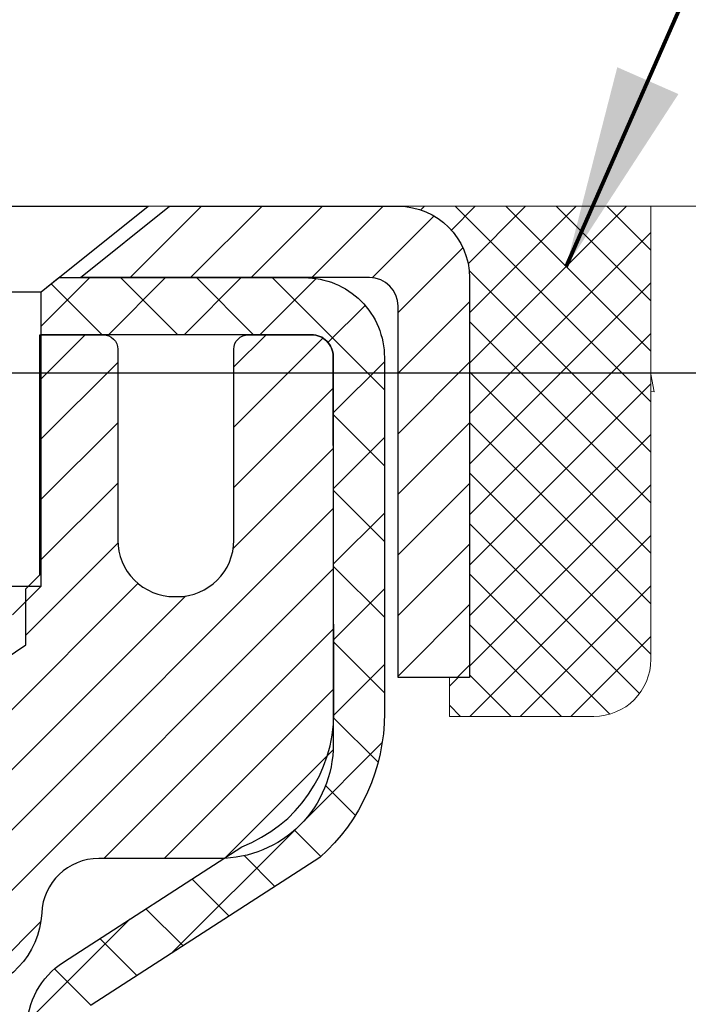
# Model space of a CAD drawing. Units: inches. Extents: x 3 to 52.3, y 1.7 to 41.7.
# Drawn here: x 26.7 to 27.6, y 28.8 to 30.1 of the extents above; entities that cross this region are included whole.
import ezdxf

# ---------------------------------------------------------------- set-up
doc = ezdxf.new("R2010")
doc.units = ezdxf.units.IN
doc.header["$MEASUREMENT"] = 0
for name, color, linetype, lineweight in [('CAPPING STRIP - H', 251, 'Continuous', 15), ('CAPPING STRIP - L', 7, 'Continuous', 25), ('CONCRETE - H', 130, 'Continuous', 9), ('CONCRETE - L', 132, 'Continuous', 13), ('DIMS', 50, 'Continuous', 25), ('MIG RETAINER - H', 251, 'Continuous', 20), ('MIG RETAINER - L', 7, 'Continuous', 30), ('PVC SIDESHEET - H', 170, 'Continuous', 20), ('PVC SIDESHEET - L', 150, 'Continuous', 25), ('SCREW - L', 1, 'Continuous', 25), ('SEALANT - H', 50, 'Continuous', 15), ('SEALANT - L', 52, 'Continuous', 20), ('TEXT - 4', 241, 'Continuous', 25)]:
    doc.layers.add(name, color=color, linetype=linetype, lineweight=lineweight)
doc.styles.add('ROMANS', font='romans', dxfattribs={"width": 0.9})
doc.styles.get("Standard").update_dxf_attribs({"font": 'arial.ttf'})
doc.dimstyles.get("Standard").update_dxf_attribs({"dimtxt": 0.18, "dimasz": 0.18, "dimexe": 0.18, "dimexo": 0.0625, "dimgap": 0.09, "dimtad": 0, "dimtih": 1, "dimtoh": 1, "dimdec": 4, "dimzin": 0, "dimdsep": 46, "dimtxsty": 'Standard', "dimcen": 0.09, "dimadec": 0, "dimazin": 0, "dimtfac": 1, "dimtdec": 4, "dimtofl": 0, "dimtmove": 0, "dimatfit": 3, "dimfxl": 1, "dimtolj": 1, "dimtzin": 0, "dimarcsym": 0})

# ---------------------------------------------------------------- blocks, each defined once
blk = doc.blocks.new('*D8')
at = {"layer": 'DEFPOINTS', "color": 0, "transparency": 16777216}
for p in [(24.86472660469146, 29.62183963396517), (26.35287223727059, 26.87165442678813), (32.11380137497454, 26.87165442678813)]:
    blk.add_point(p, dxfattribs=at)
at = {"layer": 'DIMS', "color": 0, "lineweight": -2, "transparency": 16777216}
for p, q in [((25.06472660469145, 29.62183963396517), (32.31380137497454, 29.62183963396517)), ((32.11380137497454, 29.42183963396517), (32.11380137497454, 28.87115364418962)), ((32.11380137497454, 27.07165442678813), (32.11380137497454, 27.52448697752295)), ((26.55287223727059, 26.87165442678813), (32.31380137497454, 26.87165442678813))]:
    blk.add_line(p, q, dxfattribs=at)
at = {"layer": 'DIMS', "color": 0, "transparency": 16777216}
for points in [[(32.0804680416412, 29.42183963396517), (32.14713470830787, 29.42183963396517), (32.11380137497454, 29.62183963396517)], [(32.0804680416412, 27.07165442678813), (32.14713470830787, 27.07165442678813), (32.11380137497454, 26.87165442678813)]]:
    blk.add_solid(points, dxfattribs=at)
at = {"layer": 'DIMS', "color": 0, "transparency": 16777216, "insert": (32.11380137497453, 28.19782031085629), "char_height": 0.28, "attachment_point": 5, "style": 'ROMANS'}
blk.add_mtext('\\A1; 2 3/4 IN\\P [69.9mm]', dxfattribs=at)
blk = doc.blocks.new('*X6')
at = {"color": 0}
for p, q in [((1237.986130794628, 929.2961535421395), (1237.97385116075, 929.3084331760182)), ((1238.536813030436, 929.1775962613214), (1238.667649945133, 929.3084331760183)), ((1239.602059879881, 928.4750761578006), (1240.435416898099, 929.3084331760183)), ((1246.588648714498, 922.4614025752369), (1239.741618113716, 929.3084331760182)), ((1240.190661302946, 927.2959106278986), (1242.203183851066, 929.3084331760184)), ((1240.238648714498, 923.8083641335176), (1245.738717756998, 929.3084331760184)), ((1240.238648714498, 925.5761310864839), (1243.970950804032, 929.3084331760184)), ((1246.588648714498, 924.2291695282032), (1241.509385066682, 929.3084331760182)), ((1246.588648714498, 925.9969364811695), (1243.277152019649, 929.3084331760182)), ((1246.588648714498, 927.7647034341359), (1245.044918972615, 929.3084331760182)), ((1240.238648714498, 922.0405971805513), (1246.588648714498, 928.3905971805514)), ((1246.588648714498, 920.6936356222706), (1240.226369080619, 927.0559152561492)), ((1240.238648714498, 920.2728302275848), (1246.588648714498, 926.622830227585)), ((1246.588648714497, 918.9258686693039), (1240.238648714498, 925.2758686693037)), ((1240.238648714498, 918.5050632746186), (1246.588648714498, 924.8550632746186)), ((1246.588648714497, 917.1581017163379), (1240.238648714498, 923.5081017163377)), ((1240.238648714498, 916.7372963216523), (1246.588648714498, 923.0872963216523)), ((1246.588648714497, 915.3903347633716), (1240.238648714498, 921.7403347633713)), ((1240.238648714498, 914.9695293686858), (1246.588648714498, 921.3195293686858)), ((1246.588648714497, 913.6225678104047), (1240.238648714498, 919.9725678104049)), ((1240.238648714498, 913.2017624157195), (1246.588648714498, 919.5517624157194)), ((1246.193007264837, 912.2504423070994), (1240.238648714498, 918.2048008574385)), ((1240.249262063965, 911.4446088122202), (1246.588648714498, 917.783995462753)), ((1245.15052543455, 911.5251571844204), (1240.238648714498, 916.4370339044722)), ((1242.017029016931, 911.4446088122202), (1246.588648714498, 916.0162285097866)), ((1243.463306853783, 911.4446088122203), (1240.238648714498, 914.6692669515057)), ((1243.784795969898, 911.4446088122203), (1246.588648714498, 914.2484615568203)), ((1241.695539900817, 911.4446088122203), (1240.238648714498, 912.9014999985397)), ((1239.538648714498, 912.5017624157197), (1239.845319474796, 912.8084331760185)), ((1239.92777294785, 911.4446088122202), (1239.538648714498, 911.833733045573))]:
    blk.add_line(p, q, dxfattribs=at)

msp = doc.modelspace()

# ---------------------------------------------------------------- hatches: boundary and pattern name
at = {"layer": 'CAPPING STRIP - H'}
h = msp.add_hatch(dxfattribs=at)
h.set_pattern_fill('ANSI31', color=256, scale=0.47244, angle=90, style=0)
h.set_pattern_definition([(45.00000000000001, (-970.1354802372645, 446.8871515502435), (0.04175819096297156, -0.04175819096297156), [])])
edge = h.paths.add_edge_path()
edge.add_line((25.92635920620327, 29.715298016463), (25.90875244216235, 29.81213521868874))
edge.add_line((25.90875244216235, 29.81213521868874), (26.11306248198329, 29.84928249865691))
edge.add_arc((26.13771195164358, 29.71371041554556), 0.1377947244043846, 90.00000000099271, 100.30484647022479, ccw=False)
edge.add_line((26.13771195164131, 29.85150513994989), (26.37255929255284, 29.85150513994989))
edge.add_line((26.37255929255284, 29.85150513994989), (26.49559029649058, 29.75308033679965))
edge.add_line((26.49559029649058, 29.75308033679965), (26.13771195164131, 29.75308033679965))
edge.add_arc((26.13771195164404, 29.71371041553237), 0.03936992126728001, 90.00000000430171, 100.3048464714298)
edge.add_line((26.13066924602467, 29.75244529643003), (25.92635920620327, 29.715298016463))
edge = h.paths.add_edge_path()
edge.add_arc((27.15995771775246, 29.71371041553964), 0.03936992126011774, 359.9999999998346, 449.9999999998345)
edge.add_line((27.15995771775292, 29.75308033679965), (26.76133726499515, 29.75308033679965))
edge.add_line((26.76133726499515, 29.75308033679965), (26.88436826893289, 29.85150513994989))
edge.add_line((26.88436826893289, 29.85150513994989), (27.19932763901247, 29.85150513994989))
edge.add_arc((27.19932763901201, 29.75308033679965), 0.09842480315012381, -6.622258297284134e-11, 89.99999999993378, ccw=False)
edge.add_line((27.29775244216248, 29.75308033679965), (27.29775244216248, 29.20190143915914))
edge.add_line((27.29775244216248, 29.20190143915914), (27.19932763901247, 29.20190143915914))
edge.add_line((27.19932763901247, 29.20190143915914), (27.19932763901292, 29.71371041553942))
at = {"layer": 'CONCRETE - H'}
h = msp.add_hatch(dxfattribs=at)
h.set_pattern_fill('AR-CONC', color=256, scale=0.19)
h.set_pattern_definition([(49.99999999999999, (287.885372765709, 674.7161690714628), (1.362794346941432, -0.1192290564669307), [0.1425, -1.5675]), (355, (287.885372765709, 674.7161690714628), (-0.2636275338647, 1.429165054030022), [0.114, -1.254]), (100.45144446, (287.9989389596091, 674.7062333178627), (1.099166808781513, 1.309935982840396), [0.1211063647999999, -1.332170012799998]), (46.18420000000002, (287.885372765709, 675.0961690714627), (2.027758528275987, -0.3144866335068454), [0.2137499999999998, -2.351249999999997]), (96.63563549, (288.0543525812091, 675.0699617881627), (1.775857696781034, 1.850825341471646), [0.1816596498, -1.998256144]), (351.1841639899999, (287.885372765709, 675.0961690714627), (1.775857695604069, 1.850825340512981), [0.171, -1.8810000019]), (21, (288.0753727657091, 675.0011690714626), (1.134123399025077, -0.7649758922641438), [0.1425, -1.5675]), (326.0000000000001, (288.0753727657091, 675.0011690714626), (0.4622991306510053, 1.377785085589021), [0.114, -1.254]), (71.45144474, (288.1698830483091, 674.9374210808627), (1.596422515786945, 0.6128091903320723), [0.121106361, -1.3321700128]), (37.50000000000001, (287.885372765709, 674.7161690714628), (0.02310372510285227, 0.6324983222794919), [0, -1.2388, 0, -1.273, 0, -1.25875]), (7.499999999999999, (287.885372765709, 674.7161690714628), (0.4998321211400824, 0.7493822525764845), [0, -0.7258, 0, -1.2103, 0, -0.47975]), (327.5, (287.4616727657091, 674.7161690714628), (1.014262628727577, -0.04285425629532154), [0, -0.475, 0, -1.482, 0, -1.9665]), (317.5, (287.271672765709, 674.7161690714628), (1.108053721750534, 0.1901994664314037), [0, -0.6175, 0, -0.9842, 0, -1.3965])])
edge = h.paths.add_edge_path()
edge.add_spline(control_points=[(32.65580366848215, 29.85157243158545), (33.51009633840332, 28.8626322946402), (29.6896367441514, 29.58058405448752), (28.71927545425501, 25.94202274791643), (26.69305851654797, 21.63979257339951), (34.48807341337107, 19.92529236089643), (33.22608633288357, 19.74710083670657)], knot_values=[0, 0, 0, 0, 3.03336676636011, 4.242972266418357, 10.99755057097256, 13.95591257776635, 13.95591257776635, 13.95591257776635, 13.95591257776635], degree=3, periodic=0)
edge.add_line((33.22608633288459, 19.74710083670441), (32.73308698945388, 19.74710083670487))
edge.add_line((32.73308698945388, 19.74710083670487), (32.73308698944433, 19.87308484521775))
edge.add_line((32.73308698944433, 19.87308484521775), (32.73308698944433, 19.94395084521778))
edge.add_line((32.73308698944433, 19.94395084521778), (32.06340328944455, 19.94395084521766))
edge.add_arc((32.06340328944495, 19.98332084521819), 0.03937000000053104, 239.99999999991098, 269.9999999994261, ccw=False)
edge.add_line((32.04371828944463, 19.94922542507077), (31.90795738182686, 20.0276070216293))
edge.add_arc((31.85283938182708, 19.93213984521827), 0.1102359999994163, 59.99999999995691, 90.00000000015513)
edge.add_line((31.85283938182678, 20.04237584521768), (30.94488144079824, 20.0423758452178))
edge.add_arc((30.9448814407979, 20.08174584521833), 0.03937000000053104, 240.0000000005735, 270.00000000049636, ccw=False)
edge.add_line((30.92519644079798, 20.04765042507068), (30.24510925463929, 20.4402984278883))
edge.add_arc((30.18510931391188, 20.3363753452134), 0.1199999999997761, 60.00003267862343, 90.00000000017472)
edge.add_line((30.18510931391151, 20.45637534521318), (29.97366793135191, 20.45637534521341))
edge.add_arc((29.97366793135158, 20.49574534521314), 0.03936999999973523, 225.0000000001645, 270.00000000048084, ccw=False)
edge.add_line((29.94582913737653, 20.46790655123794), (29.82936261324423, 20.58437307537059))
edge.add_arc((29.57966063893732, 20.33467110106385), 0.353131918616043, 44.99999999997962, 76.0979991089491)
edge.add_arc((29.29037604585386, 19.1659013276232), 1.557170273114758, 76.09799910893531, 103.9020008910647)
edge.add_arc((29.00109145277028, 20.33467110106329), 0.3531319186165578, 103.9020008910092, 134.9999999999735)
edge.add_line((28.75138947846321, 20.58437307537059), (28.63492295433085, 20.46790655123817))
edge.add_arc((28.60708416035553, 20.49574534521326), 0.03936999999984242, 269.9999999997415, 315.0000000002267, ccw=False)
edge.add_line((28.60708416035536, 20.45637534521341), (26.89617905787136, 20.45637534521341))
edge.add_arc((26.89617905787134, 20.49574534521343), 0.03937000000001944, 180.0000000000827, 270.0000000000414, ccw=False)
edge.add_line((26.85680905787135, 20.49574534521337), (26.85680905787112, 27.20521907742084))
edge.add_arc((26.89617905787145, 27.20521907742067), 0.03937000000033208, 107.30237723691579, 179.9999999997518, ccw=False)
edge.add_line((26.88446984950119, 27.24280752430757), (26.90174279059451, 27.24933352110263))
edge.add_line((26.90174279059451, 27.24933352110263), (26.91891938676858, 27.25604790117102))
edge.add_line((26.91891938676858, 27.25604790117102), (26.9359032931055, 27.26313904778629))
edge.add_line((26.9359032931055, 27.26313904778629), (26.95259816468464, 27.27079534422244))
edge.add_line((26.95259816468464, 27.27079534422244), (26.96890765658858, 27.27920517375258))
edge.add_line((26.96890765658858, 27.27920517375258), (26.98474657091342, 27.28852074547347))
edge.add_line((26.98474657091342, 27.28852074547347), (27.00008710022334, 27.29870802555313))
edge.add_line((27.00008710022334, 27.29870802555313), (27.01491985438938, 27.30967321251335))
edge.add_line((27.01491985438938, 27.30967321251335), (27.02923545181042, 27.32132247719863))
edge.add_line((27.02923545181042, 27.32132247719863), (27.04302450740519, 27.33356204167938))
edge.add_line((27.04302450740519, 27.33356204167938), (27.056275786589, 27.34632534327664))
edge.add_line((27.056275786589, 27.34632534327664), (27.0689731681417, 27.3596177261624))
edge.add_line((27.0689731681417, 27.3596177261624), (27.08110329573523, 27.37344580224651))
edge.add_line((27.08110329573523, 27.37344580224651), (27.09266608632501, 27.38777717143142))
edge.add_line((27.09266608632501, 27.38777717143142), (27.10366454740628, 27.4025703500967))
edge.add_line((27.10366454740628, 27.4025703500967), (27.11410168647566, 27.41778385462151))
edge.add_line((27.11410168647566, 27.41778385462151), (27.12398051102886, 27.43337620138498))
edge.add_line((27.12398051102886, 27.43337620138498), (27.13330402856158, 27.44930590676625))
edge.add_line((27.13330402856158, 27.44930590676625), (27.14207531020278, 27.46553152902032))
edge.add_line((27.14207531020278, 27.46553152902032), (27.15030255475844, 27.48201500077965))
edge.add_line((27.15030255475844, 27.48201500077965), (27.15800277046705, 27.49872405191734))
edge.add_line((27.15800277046705, 27.49872405191734), (27.16519383385125, 27.5156269836986))
edge.add_line((27.16519383385125, 27.5156269836986), (27.17189409807256, 27.53269358289111))
edge.add_line((27.17189409807256, 27.53269358289111), (27.1781264738332, 27.54990784042837))
edge.add_line((27.1781264738332, 27.54990784042837), (27.18391640393915, 27.5672616388644))
edge.add_line((27.18391640393915, 27.5672616388644), (27.18928935833932, 27.58474694534942))
edge.add_line((27.18928935833932, 27.58474694534942), (27.19427080698173, 27.60235572703294))
edge.add_line((27.19427080698173, 27.60235572703294), (27.19888621981576, 27.6200799510654))
edge.add_line((27.19888621981576, 27.6200799510654), (27.20316106678942, 27.63791158459679))
edge.add_line((27.20316106678942, 27.63791158459679), (27.20712081785254, 27.6558425947773))
edge.add_line((27.20712081785254, 27.6558425947773), (27.21079094295268, 27.67386494875694))
edge.add_line((27.21079094295268, 27.67386494875694), (27.21419691203968, 27.69197061368589))
edge.add_line((27.21419691203968, 27.69197061368589), (27.217364195062, 27.71015155671437))
edge.add_line((27.217364195062, 27.71015155671437), (27.22031826196766, 27.72839974499191))
edge.add_line((27.22031826196766, 27.72839974499191), (27.22308458270649, 27.7467071456694))
edge.add_line((27.22308458270649, 27.7467071456694), (27.2256886272265, 27.76506572589636))
edge.add_line((27.2256886272265, 27.76506572589636), (27.22777292452778, 27.78061131407201))
edge.add_line((27.22777292452778, 27.78061131407201), (27.22779066459665, 27.78060946014119))
edge.add_line((27.22779066459665, 27.78060946014119), (27.23051176740577, 27.80190429359953))
edge.add_line((27.23051176740577, 27.80190429359953), (27.23278180296288, 27.82036821537593))
edge.add_line((27.23278180296288, 27.82036821537593), (27.23499144209595, 27.83885118530286))
edge.add_line((27.23499144209595, 27.83885118530286), (27.23715930925508, 27.85728695567928))
edge.add_arc((27.17851184386174, 27.86421283669272), 0.05905499999894019, 353.2649378251144, 366.6781923675456)
edge.add_line((27.23716615475436, 27.87108050286013), (27.23499144209595, 27.88957448808622))
edge.add_line((27.23499144209595, 27.88957448808622), (27.23278180296288, 27.9080574580127))
edge.add_line((27.23278180296288, 27.9080574580127), (27.23051176740577, 27.9265213797891))
edge.add_line((27.23051176740577, 27.9265213797891), (27.22815586547662, 27.94495822056586))
edge.add_line((27.22815586547662, 27.94495822056586), (27.2256886272265, 27.9633599474925))
edge.add_line((27.2256886272265, 27.9633599474925), (27.22308458270649, 27.98171852771946))
edge.add_line((27.22308458270649, 27.98171852771946), (27.22031826196766, 28.00002592839672))
edge.add_line((27.22031826196766, 28.00002592839672), (27.217364195062, 28.01827411667448))
edge.add_line((27.217364195062, 28.01827411667448), (27.21419691203968, 28.03645505970297))
edge.add_line((27.21419691203968, 28.03645505970297), (27.21079094295268, 28.05456072463169))
edge.add_line((27.21079094295268, 28.05456072463169), (27.20712081785254, 28.07258307861155))
edge.add_line((27.20712081785254, 28.07258307861155), (27.20316106678942, 28.09051408879184))
edge.add_line((27.20316106678942, 28.09051408879184), (27.19888621981576, 28.10834572232346))
edge.add_line((27.19888621981576, 28.10834572232346), (27.19427080698173, 28.12606994635592))
edge.add_line((27.19427080698173, 28.12606994635592), (27.18928935833932, 28.14367872803944))
edge.add_line((27.18928935833932, 28.14367872803944), (27.18391640393915, 28.16116403452423))
edge.add_line((27.18391640393915, 28.16116403452423), (27.1781264738332, 28.17851783296026))
edge.add_line((27.1781264738332, 28.17851783296026), (27.17189409807256, 28.19573209049775))
edge.add_line((27.17189409807256, 28.19573209049775), (27.16519383385125, 28.21279868969003))
edge.add_line((27.16519383385125, 28.21279868969003), (27.15800277046705, 28.22970162147151))
edge.add_line((27.15800277046705, 28.22970162147151), (27.15030255475844, 28.24641067260898))
edge.add_line((27.15030255475844, 28.24641067260898), (27.14207531020278, 28.26289414436854))
edge.add_line((27.14207531020278, 28.26289414436854), (27.13330402856158, 28.27911976662261))
edge.add_line((27.13330402856158, 28.27911976662261), (27.12398051102886, 28.29504947200387))
edge.add_line((27.12398051102886, 28.29504947200387), (27.11410168647566, 28.31064181876734))
edge.add_line((27.11410168647566, 28.31064181876734), (27.10366454740628, 28.32585532329193))
edge.add_line((27.10366454740628, 28.32585532329193), (27.09266608632456, 28.34064850195744))
edge.add_line((27.09266608632456, 28.34064850195744), (27.08110329573523, 28.35497987114234))
edge.add_line((27.08110329573523, 28.35497987114234), (27.0689731681417, 28.36880794722645))
edge.add_line((27.0689731681417, 28.36880794722645), (27.05627578658854, 28.38210033011199))
edge.add_line((27.05627578658854, 28.38210033011199), (27.04302450740519, 28.39486363170925))
edge.add_line((27.04302450740519, 28.39486363170925), (27.02923545181042, 28.40710319619023))
edge.add_line((27.02923545181042, 28.40710319619023), (27.01491985438938, 28.41875246087528))
edge.add_line((27.01491985438938, 28.41875246087528), (27.00008710022334, 28.4297176478355))
edge.add_line((27.00008710022334, 28.4297176478355), (26.98474657091342, 28.43990492791516))
edge.add_line((26.98474657091342, 28.43990492791516), (26.96909442234832, 28.44911065436548))
edge.add_line((26.96909442234832, 28.44911065436548), (26.96910063512254, 28.44912099214792))
edge.add_line((26.96910063512254, 28.44912099214792), (26.96890765658858, 28.44922049963605))
edge.add_line((26.96890765658858, 28.44922049963605), (26.96909442234832, 28.44911065436548))
edge.add_line((26.96909442234832, 28.44911065436548), (26.95259816468464, 28.45763032916596))
edge.add_line((26.95259816468464, 28.45763032916596), (26.93590329310504, 28.46528662560211))
edge.add_line((26.93590329310504, 28.46528662560211), (26.91891938676858, 28.47237777221761))
edge.add_line((26.91891938676858, 28.47237777221761), (26.90174279059451, 28.47909215228599))
edge.add_line((26.90174279059451, 28.47909215228599), (26.88446984950102, 28.48561814908071))
edge.add_arc((26.89617905787156, 28.52320659596784), 0.03937000000065063, 180.0000000007445, 252.69762276279272, ccw=False)
edge.add_line((26.85680905787089, 28.52320659596733), (26.85680905787135, 28.63709603370778))
edge.add_line((26.85680905787135, 28.63709603370778), (26.85680905787135, 28.71244164482635))
edge.add_line((26.85680905787135, 28.71244164482635), (26.78594305787132, 28.71244164482635))
edge.add_line((26.78594305787132, 28.71244164482635), (26.75864816147757, 28.71244164482635))
edge.add_arc((26.79775405787066, 28.71699420094711), 0.03936999999924046, 122.90315213889971, 186.6402612619909, ccw=False)
edge.add_line((26.77636746123548, 28.75004885847527), (27.09158540169139, 28.95399708994835))
edge.add_arc((26.91389555787013, 29.15268944337611), 0.2665564328765793, 311.806149406493, 360.0000000001467)
edge.add_line((27.18045199074672, 29.15268944337679), (27.18045199074672, 29.20190304572628))
edge.add_line((27.18045199074672, 29.20190304572628), (27.1993299476238, 29.20190304572628))
edge.add_line((27.1993299476238, 29.20190304572628), (27.27019569565559, 29.20190304572628))
edge.add_line((27.27019569565559, 29.20190304572628), (27.27019569565559, 29.14820917313585))
edge.add_line((27.27019569565559, 29.14820917313585), (27.46901459329351, 29.14820917313585))
edge.add_arc((27.46901459329351, 29.22694933061614), 0.07874015748029706, 270, 360)
edge.add_line((27.54775475077381, 29.22694933061614), (27.54775475077381, 29.85150674651702))
edge.add_line((27.54775475077381, 29.85150674651702), (28.61487339156187, 29.85150674651702))
edge.add_line((28.61487339156187, 29.85150674651702), (32.65580366848215, 29.85157243158567))
at = {"layer": 'MIG RETAINER - H'}
h = msp.add_hatch(dxfattribs=at)
h.set_pattern_fill('ANSI31', color=256, scale=0.47, style=0)
h.set_pattern_definition([(45, (-922.7879133050316, -408.4100178919846), (-0.04154252339470966, 0.04154252339470967), [])])
h.paths.add_polyline_path([(26.11487223727212, 26.94234033669562), (26.11487223727076, 27.6386072438301), (26.18916857155259, 27.70319206189031), (26.35287223727059, 27.70319206189031), (26.35287223727104, 26.94234033669584)])
edge = h.paths.add_edge_path()
edge.add_arc((26.89487223726869, 29.39134033669796), 0.07800000000003138, 270.000000000501, 360.0000000000418)
edge.add_line((26.97287223726912, 29.39134033669796), (26.97287223726866, 29.65434033669515))
edge.add_arc((26.99287223726864, 29.65434033669538), 0.02000000000020918, 90.00000000195422, 180.0000000006514, ccw=False)
edge.add_line((26.99287223726819, 29.67434033669559), (27.07987223726818, 29.67434033669741))
edge.add_arc((27.07987223726863, 29.64434033669743), 0.03000000000002956, 2.1719870346714742e-10, 90.0000000013028, ccw=False)
edge.add_line((27.10987223726883, 29.64434033669743), (27.10987223726974, 29.1093403366903))
edge.add_arc((26.95287223726959, 29.1093403366903), 0.1569999999999254, -90.00000000033191, 6.230038707144558e-11, ccw=False)
edge.add_line((26.95287223726868, 28.95234033669038), (26.78661192231161, 28.95234033669129))
edge.add_arc((26.78661192232207, 28.87360065165961), 0.07873968503150763, 90.00000000777618, 177.4144840053407)
edge.add_arc((26.59306946325555, 28.88234033669521), 0.1149999999996634, 275.2124696742857, 357.41448399777784, ccw=False)
edge.add_arc((26.60170014858099, 28.78773319494183), 0.02000000000000517, 160.3257550186187, 275.2124696744299, ccw=False)
edge.add_arc((26.47165318214942, 28.83423080913001), 0.1181095275611714, 340.3257550185371, 642.6342225154141)
edge.add_arc((26.50186134231021, 28.69946542535916), 0.02000000000015042, -10.621520468789072, 102.63422251443592, ccw=False)
edge.add_arc((26.44387223727003, 28.71034033669678), 0.07899999999997757, 270.0000000008245, 349.3784795304081, ccw=False)
edge.add_line((26.44387223727094, 28.63134033669683), (26.36987223726996, 28.63134033669569))
edge.add_arc((26.36987223726996, 28.61434033669564), 0.01699999999999591, 90.00000000076633, 180)
edge.add_line((26.35287223727013, 28.61434033669564), (26.35287223727059, 28.01578861150113))
edge.add_line((26.35287223727059, 28.01578861150113), (26.18916857155259, 28.01578861150113))
edge.add_line((26.18916857155259, 28.01578861150113), (26.11487223727076, 28.08037342956134))
edge.add_line((26.11487223727076, 28.08037342956134), (26.11487223726894, 29.6443403366947))
edge.add_arc((26.14487223726869, 29.64434033669493), 0.02999999999985903, 90.00000000043423, 180.0000000002171, ccw=False)
edge.add_line((26.14487223726823, 29.67434033669468), (26.20987223726829, 29.67434033669536))
edge.add_arc((26.20987223726874, 29.65434033669538), 0.01999999999998181, 0, 90.00000000065143, ccw=False)
edge.add_line((26.22987223726872, 29.65434033669538), (26.22987223726918, 29.39134033669387))
edge.add_arc((26.30787223726915, 29.39134033669409), 0.07799999999997453, 180.0000000000835, 270.0000000004176)
edge.add_line((26.30787223726961, 29.31334033669412), (26.31187223726951, 29.31334033669412))
edge.add_arc((26.31187223726906, 29.39134033669387), 0.07799999999986085, 270.000000000334, 360.0000000001671)
edge.add_line((26.38987223726903, 29.39134033669409), (26.38987223726858, 29.65434033669469))
edge.add_arc((26.40987223726856, 29.65434033669469), 0.01999999999998181, 90.00000000032571, 180, ccw=False)
edge.add_line((26.40987223726856, 29.67434033669468), (26.551318885325, 29.67434033669559))
edge.add_line((26.551318885325, 29.67434033669581), (26.551318885325, 29.34344513047852))
edge.add_line((26.551318885325, 29.34344513047852), (26.57060444772273, 29.32411452357672))
edge.add_line((26.57060444772273, 29.32411452357672), (26.57060444772273, 29.2469722739915))
edge.add_line((26.57060444772273, 29.24697227399127), (26.62846113491136, 29.20840114919832))
edge.add_line((26.62846113491136, 29.20840114919854), (26.68631782209999, 29.2469722739915))
edge.add_line((26.68631782209999, 29.24697227399127), (26.68631782209999, 29.32411452357649))
edge.add_line((26.68631782209999, 29.32411452357672), (26.70560338449681, 29.34340008597263))
edge.add_line((26.70560338449681, 29.34340008597263), (26.70560338449681, 29.67434033669559))
edge.add_line((26.70560338449681, 29.67434033669581), (26.79287223726882, 29.67434033669604))
edge.add_arc((26.79287223726882, 29.65434033669606), 0.01999999999998181, 0, 90, ccw=False)
edge.add_line((26.81287223726881, 29.65434033669606), (26.81287223726926, 29.39134033669796))
edge.add_arc((26.89087223726924, 29.39134033669796), 0.07800000000008822, 180.000000000167, 270.000000000334)
edge.add_line((26.89087223726969, 29.31334033669798), (26.8948722372696, 29.31334033669798))
at = {"layer": 'PVC SIDESHEET - H'}
h = msp.add_hatch(dxfattribs=at)
h.set_pattern_fill('ANSI37', color=256, scale=0.59055, style=0)
h.set_pattern_definition([(45, (-157.6713066977133, 62.76323969835374), (-0.05219773870371446, 0.05219773870371446), []), (135, (-157.6713066977133, 62.76323969835374), (-0.05219773870371446, -0.05219773870371446), [])])
edge = h.paths.add_edge_path()
edge.add_line((26.68751574926031, 28.64312079806216), (26.68751574926031, 28.7169925943794))
edge.add_arc((26.79775174925985, 28.71699259437963), 0.1102359999999294, 122.9031521393429, 180.0000000001773, ccw=False)
edge.add_line((26.73786927867954, 28.80954563545986), (26.95873914093531, 28.95244999467121))
edge.add_arc((26.95287223724958, 29.10934033676102), 0.1569999999999538, 272.1415739096572, 360.000000000083)
edge.add_line((27.10987223724973, 29.10934033676147), (27.10987223724973, 29.13419030275661))
edge.add_arc((26.91389324925908, 29.15268783680897), 0.1968499999996571, 354.6080946592465, 360.000000000182)
edge.add_line((27.11074324925889, 29.15268783680965), (27.10987223726883, 29.6443403366972))
edge.add_arc((27.07987223726863, 29.6443403366972), 0.03000000000023562, 3.256887993793062e-10, 90.00000000082778)
edge.add_line((27.07987223726818, 29.67434033669741), (26.70720074949381, 29.67434033680836))
edge.add_line((26.70720074949335, 29.67434033680836), (26.70720074949335, 29.73339545235461))
edge.add_line((26.70720074949335, 29.73339545235438), (26.73180685505108, 29.75308033680056))
edge.add_line((26.73180685505108, 29.75308033680056), (27.07021368213358, 29.75308033680147))
edge.add_arc((27.07021368213404, 29.64284433680148), 0.1102359999999862, 1.7718093658913858e-10, 90.00000000016621, ccw=False)
edge.add_line((27.18044968213403, 29.64284433680194), (27.18044968213539, 29.15268783680988))
edge.add_arc((26.91389324925862, 29.15268783680897), 0.2665564328766408, -48.19385059349452, 1.588773557159584e-10, ccw=False)
edge.add_line((27.09158309307972, 28.95399548338121), (26.77636515262415, 28.75004725190814))
edge.add_arc((26.79775174925985, 28.71699259437963), 0.03936999999998115, 122.903152139339, 180.0000000001654)
edge.add_line((26.75838174925988, 28.7169925943794), (26.75838174925988, 28.64312079806216))
edge.add_line((26.75838174926034, 28.64312079806216), (26.75838174926034, 28.46066269710371))
edge.add_arc((26.81743674926096, 28.46066269710371), 0.05905500000078945, 179.9999999999449, 253.1842656924045)
edge.add_line((26.8003524518866, 28.40413288365715), (26.82411272378508, 28.39706127201605))
edge.add_line((26.82411272378508, 28.39706127201605), (26.84717032375679, 28.38980110766845))
edge.add_line((26.84717032375679, 28.38980110766845), (26.86984610394606, 28.38198129791038))
edge.add_line((26.86984610394606, 28.38198129791038), (26.89198377161151, 28.37337275949601))
edge.add_line((26.89198377161151, 28.37337275949601), (26.91342703401219, 28.36374640917909))
edge.add_line((26.91342703401219, 28.36374640917909), (26.93401959840716, 28.35287316371357))
edge.add_line((26.93401959840671, 28.3528731637138), (26.95360517205458, 28.34052393985387))
edge.add_line((26.95360517205503, 28.34052393985387), (26.9720274936129, 28.32646974231164))
edge.add_line((26.9720274936129, 28.32646974231164), (26.98917257541311, 28.3106000021259))
edge.add_line((26.98917257541265, 28.3106000021259), (27.00505223482546, 28.29315658310559))
edge.add_line((27.00505223482546, 28.29315658310559), (27.01970158620028, 28.27444661368275))
edge.add_line((27.01970158620074, 28.27444661368275), (27.03315574388611, 28.25477722228941))
edge.add_line((27.03315574388611, 28.25477722228941), (27.04545014144773, 28.23445346210536))
edge.add_line((27.04545014144773, 28.23445346210536), (27.05663582188831, 28.2136789081457))
edge.add_line((27.05663582188785, 28.2136789081457), (27.06678617936663, 28.19251182882243))
edge.add_line((27.06678617936663, 28.19251182882265), (27.07597563822023, 28.17099729700129))
edge.add_line((27.07597563822068, 28.17099729700129), (27.08427354594309, 28.14916572261102))
edge.add_line((27.08427354594264, 28.14916572261125), (27.09174698942647, 28.12704098651414))
edge.add_line((27.09174698942647, 28.12704098651414), (27.09846304521565, 28.10464693968304))
edge.add_line((27.09846304521611, 28.10464693968304), (27.10448878985503, 28.0820074330906))
edge.add_line((27.10448878985457, 28.0820074330906), (27.10989129988715, 28.05914631770968))
edge.add_line((27.10989129988715, 28.05914631770968), (27.11473765185733, 28.03608744451315))
edge.add_line((27.11473765185733, 28.03608744451315), (27.11909492230902, 28.01285466447387))
edge.add_line((27.11909492230856, 28.01285466447387), (27.1230301877857, 27.98947182856471))
edge.add_line((27.12303018778616, 27.98947182856471), (27.12661052483313, 27.96596278775831))
edge.add_line((27.12661052483313, 27.96596278775808), (27.12990300999385, 27.9423513930273))
edge.add_line((27.1299030099934, 27.9423513930273), (27.13297471981181, 27.91866149534479))
edge.add_line((27.13297471981227, 27.91866149534479), (27.13589273083275, 27.89491694568363))
edge.add_line((27.1358927308323, 27.89491694568385), (27.13872411959832, 27.87114159501692))
edge.add_arc((27.08007718389203, 27.8642112301274), 0.0590550000023266, -6.843210700925283, 6.739442727568417, ccw=False)
edge.add_line((27.13871147188897, 27.85717466161912), (27.13589273083275, 27.8335055145705))
edge.add_line((27.1358927308323, 27.83350551457072), (27.13297471981227, 27.80976096490956))
edge.add_line((27.13297471981227, 27.80976096490956), (27.12990300999385, 27.78607106722728))
edge.add_line((27.1299030099934, 27.78607106722728), (27.12661052483267, 27.7624596724965))
edge.add_line((27.12661052483313, 27.7624596724965), (27.12303018778616, 27.73895063169009))
edge.add_line((27.12303018778616, 27.73895063168987), (27.11909492230902, 27.71556779578048))
edge.add_line((27.11909492230856, 27.71556779578048), (27.11473765185687, 27.6923350157412))
edge.add_line((27.11473765185733, 27.69233501574143), (27.10989129988761, 27.66927614254489))
edge.add_line((27.10989129988715, 27.66927614254489), (27.10448878985457, 27.64641502716398))
edge.add_line((27.10448878985457, 27.64641502716398), (27.09846304521565, 27.62377552057153))
edge.add_line((27.09846304521611, 27.62377552057153), (27.09174698942692, 27.60138147374044))
edge.add_line((27.09174698942647, 27.60138147374044), (27.08427354594264, 27.57925673764333))
edge.add_line((27.08427354594264, 27.57925673764333), (27.07597563822023, 27.55742516325306))
edge.add_line((27.07597563822068, 27.55742516325306), (27.06678617936709, 27.5359106314317))
edge.add_line((27.06678617936663, 27.53591063143192), (27.05663582188785, 27.51474355210865))
edge.add_line((27.05663582188785, 27.51474355210865), (27.04545014144728, 27.49396899814922))
edge.add_line((27.04545014144773, 27.49396899814922), (27.03315574388611, 27.47364523796517))
edge.add_line((27.03315574388611, 27.47364523796517), (27.01970158620074, 27.45397584657183))
edge.add_line((27.01970158620074, 27.45397584657183), (27.00505223482591, 27.43526587714899))
edge.add_line((27.00505223482546, 27.43526587714876), (26.98917257541265, 27.41782245812845))
edge.add_line((26.98917257541265, 27.41782245812845), (26.97202749361244, 27.40195271794271))
edge.add_line((26.97202749361244, 27.40195271794294), (26.95360517205458, 27.3878985204007))
edge.add_line((26.95360517205503, 27.3878985204007), (26.93401959840716, 27.37554929654078))
edge.add_line((26.93401959840671, 27.37554929654078), (26.91342703401173, 27.36467605107548))
edge.add_line((26.91342703401173, 27.36467605107526), (26.89198377161105, 27.35504970075834))
edge.add_line((26.89198377161151, 27.35504970075834), (26.86984610394606, 27.34644116234397))
edge.add_line((26.86984610394606, 27.3464411623442), (26.84717032375724, 27.33862135258612))
edge.add_line((26.84717032375679, 27.33862135258612), (26.82411272378508, 27.33136118823852))
edge.add_line((26.82411272378508, 27.33136118823852), (26.80082959677188, 27.32443158605513))
edge.add_arc((26.8174367492596, 27.2677597631511), 0.05905500000011056, 106.3327337577538, 179.9999999998346)
edge.add_line((26.75838174925988, 27.26775976315133), (26.68751574926986, 27.26775976315133))
edge.add_line((26.68751574926986, 27.26775976315133), (26.68751574925986, 27.28271463899039))
edge.add_arc((26.79775174925985, 27.28271463899039), 0.110236000000107, 100.63983282170648, 179.9999999999705, ccw=False)
edge.add_line((26.77739836327586, 27.39105537636549), (26.79771617995706, 27.39540136942758))
edge.add_line((26.79771617995752, 27.39540136942758), (26.81785956255166, 27.40016383224923))
edge.add_line((26.81785956255166, 27.40016383224945), (26.83765407697169, 27.40575923459021))
edge.add_line((26.83765407697169, 27.40575923458999), (26.85692528913009, 27.41260404620942))
edge.add_line((26.85692528913009, 27.41260404620964), (26.87550026121957, 27.42110697296078))
edge.add_line((26.87550026121957, 27.42110697296078), (26.89325655946763, 27.43141466502237))
edge.add_line((26.89325655946763, 27.43141466502237), (26.91013323825186, 27.44335472244045))
edge.add_line((26.91013323825186, 27.44335472244045), (26.92607307175771, 27.456735443902))
edge.add_line((26.92607307175771, 27.456735443902), (26.94101883417019, 27.47136512809441))
edge.add_line((26.94101883417065, 27.47136512809418), (26.95491329967521, 27.48705207370443))
edge.add_line((26.95491329967476, 27.48705207370443), (26.96769924245595, 27.50360457941968))
edge.add_line((26.96769924245595, 27.50360457941968), (26.97933057345003, 27.52084141517951))
edge.add_line((26.97933057345003, 27.52084141517951), (26.98984651505256, 27.53866156442989))
edge.add_line((26.98984651505256, 27.53866156442989), (26.99932573441842, 27.55700109827688))
edge.add_line((26.99932573441797, 27.55700109827711), (27.0078471121636, 27.57579628853335))
edge.add_line((27.00784711216406, 27.57579628853335), (27.0154895289073, 27.59498340701128))
edge.add_line((27.0154895289073, 27.59498340701128), (27.02233186526504, 27.61449872552378))
edge.add_line((27.02233186526459, 27.61449872552355), (27.02845300185376, 27.63427851588329))
edge.add_line((27.02845300185376, 27.63427851588329), (27.03393181929172, 27.65425904990268))
edge.add_line((27.03393181929172, 27.65425904990268), (27.03884719819538, 27.6743765993944))
edge.add_line((27.03884719819538, 27.6743765993944), (27.04327742336895, 27.69456866750914))
edge.add_line((27.04327742336895, 27.69456866750891), (27.04728708662455, 27.71480105603512))
edge.add_line((27.04728708662455, 27.71480105603512), (27.05092709272989, 27.73506785310808))
edge.add_line((27.05092709272944, 27.73506785310808), (27.05424775182868, 27.75536437574254))
edge.add_line((27.05424775182914, 27.75536437574277), (27.0572993740669, 27.7756859409539))
edge.add_line((27.0572993740669, 27.7756859409539), (27.06013226958734, 27.79602786575622))
edge.add_line((27.06013226958689, 27.79602786575622), (27.06279674853417, 27.8163854671647))
edge.add_line((27.06279674853417, 27.8163854671647), (27.06534312105245, 27.83675406219407))
edge.add_line((27.06534312105245, 27.83675406219407), (27.0678097481285, 27.85703074091742))
edge.add_arc((27.00919291096065, 27.8642112301274), 0.05905499999845466, 353.0161331702317, 366.8878634530469)
edge.add_line((27.06782169728589, 27.87129349239529), (27.06534312105245, 27.89166839806028))
edge.add_line((27.06534312105245, 27.89166839806051), (27.06279674853417, 27.91203699308988))
edge.add_line((27.06279674853417, 27.91203699308988), (27.06013226958689, 27.93239459449835))
edge.add_line((27.06013226958689, 27.93239459449835), (27.05729937406645, 27.95273651930068))
edge.add_line((27.0572993740669, 27.95273651930068), (27.05424775182914, 27.97305808451181))
edge.add_line((27.05424775182914, 27.97305808451181), (27.05092709272989, 27.99335460714627))
edge.add_line((27.05092709272944, 27.99335460714627), (27.0472870866241, 28.01362140421923))
edge.add_line((27.04728708662455, 28.01362140421946), (27.04327742336895, 28.03385379274567))
edge.add_line((27.04327742336895, 28.03385379274567), (27.03884719819538, 28.05404586086041))
edge.add_line((27.03884719819538, 28.05404586086041), (27.03393181929172, 28.07416341035212))
edge.add_line((27.03393181929172, 28.07416341035212), (27.02845300185376, 28.09414394437152))
edge.add_line((27.02845300185376, 28.09414394437129), (27.02233186526459, 28.1139237347308))
edge.add_line((27.02233186526459, 28.1139237347308), (27.01548952890684, 28.1334390532433))
edge.add_line((27.0154895289073, 28.1334390532433), (27.00784711216406, 28.15262617172123))
edge.add_line((27.00784711216406, 28.15262617172146), (26.99932573441842, 28.1714213619777))
edge.add_line((26.99932573441797, 28.1714213619777), (26.98984651505211, 28.18976089582468))
edge.add_line((26.98984651505256, 28.18976089582446), (26.97933057345003, 28.20758104507484))
edge.add_line((26.97933057345003, 28.20758104507507), (26.96769924245595, 28.2248178808349))
edge.add_line((26.96769924245595, 28.2248178808349), (26.95491329967476, 28.24137038655015))
edge.add_line((26.95491329967476, 28.24137038655015), (26.94101883417065, 28.25705733216039))
edge.add_line((26.94101883417065, 28.25705733216039), (26.92607307175817, 28.27168701635281))
edge.add_line((26.92607307175771, 28.27168701635281), (26.91013323825186, 28.28506773781435))
edge.add_line((26.91013323825186, 28.28506773781435), (26.89325655946763, 28.29700779523244))
edge.add_line((26.89325655946763, 28.29700779523221), (26.87550026121957, 28.3073154872938))
edge.add_line((26.87550026121957, 28.3073154872938), (26.85692528913009, 28.31581841404493))
edge.add_line((26.85692528913009, 28.31581841404493), (26.83765407697169, 28.32266322566436))
edge.add_line((26.83765407697169, 28.32266322566436), (26.81785956255166, 28.32825862800512))
edge.add_line((26.81785956255166, 28.32825862800535), (26.79771617995752, 28.333021090827))
edge.add_line((26.79771617995752, 28.33302109082677), (26.77739836327632, 28.33736708388886))
edge.add_arc((26.79775174925985, 28.44570782126419), 0.1102359999999685, 179.9999999999409, 259.3601671783515, ccw=False)
edge.add_line((26.68751574925986, 28.44570782126419), (26.68751574925986, 28.64312079806216))

# ---------------------------------------------------------------- linework, layer by layer
at = {"layer": 'CAPPING STRIP - L'}
msp.add_lwpolyline([(27.19932763901292, 29.71371041553942, 0.414213562373095), (27.15995771775292, 29.75308033679965), (26.76133726499515, 29.75308033679965), (26.88436826893289, 29.85150513994989), (27.19932763901247, 29.85150513994989, -0.414213562373095), (27.29775244216248, 29.75308033679965), (27.29775244216248, 29.20190143915914), (27.19932763901247, 29.20190143915914)], format="xyb", close=True, dxfattribs=at)
at = {"layer": 'CONCRETE - L'}
msp.add_line((26.11487339156187, 29.85157243158545), (34.89034530296007, 29.85157243158545), dxfattribs=at)
at = {"layer": 'MIG RETAINER - L'}
msp.add_lwpolyline([(26.62846113491136, 29.20840114919854), (26.68631782209999, 29.24697227399127), (26.68631782209999, 29.32411452357672), (26.70560338449681, 29.34340008597263), (26.70560338449681, 29.67434033669581), (26.79287223726882, 29.67434033669604, -0.4142135623735612), (26.81287223726881, 29.65434033669606), (26.81287223726881, 29.39134033669796, 0.4142135623747932), (26.89087223726969, 29.31334033669798), (26.8948722372696, 29.31334033669798, 0.4142135623714301), (26.97287223726912, 29.39134033669796), (26.97287223726866, 29.65434033669515, -0.4142135623672345), (26.99287223726819, 29.67434033669559), (27.07987223726818, 29.67434033669741, -0.4142135623789455), (27.10987223726883, 29.64434033669743), (27.10987223726929, 29.10934033669053, -0.414213562375043), (26.95287223726868, 28.95234033669038), (26.78661192231115, 28.95234033669106, 0.4010574505985916), (26.70795239386902, 28.87715263454668, -0.3748896829303737), (26.60351713496524, 28.76781590194098, -0.5479758845004098)], format="xyb", dxfattribs=at)
at = {"layer": 'PVC SIDESHEET - L'}
msp.add_lwpolyline([(26.68751574925986, 28.71699259437917, -0.2544175294253872), (26.73786927867954, 28.80954563545964), (26.98381630223034, 28.96867509495899, 0.3114351400790096), (27.11074324925889, 29.15268783680943), (27.10987223726883, 29.64434033669743, 0.4142135623804484), (27.07987223726818, 29.67434033669741), (26.70720074949335, 29.67434033680836), (26.70720074949335, 29.73339545235438), (26.73180685505108, 29.75308033680056), (27.07021368213358, 29.75308033680147, -0.4142135623730909), (27.18044968213403, 29.64284433680194), (27.18044968213539, 29.15268783680965, -0.2134407686008599), (27.09158309307972, 28.95399548338121), (26.77636515262415, 28.75004725190814, 0.2544175294253872)], format="xyb", dxfattribs=at)
at = {"layer": 'SCREW - L'}
for p, q in [((26.40208067005855, 29.85150513994989), (26.85483476454769, 29.85150513994989)), ((26.70719755982358, 29.73339537616942), (26.85483476454769, 29.85150513994989)), ((26.54971787478357, 29.73339537616942), (26.70719755982358, 29.73339537616942)), ((26.70719755982358, 29.32778991122876), (26.70719755982358, 29.73339537616942)), ((26.54971787478357, 29.32778991122876), (26.70719755982313, 29.32778991122876)), ((26.66782763856312, 29.2884199899683), (26.70719755982313, 29.32778991122876))]:
    msp.add_line(p, q, dxfattribs=at)
at = {"layer": 'SEALANT - L'}
for p, q in [((27.19932724531176, 29.85150773837193), (27.54775244216248, 29.85150773837193)), ((27.54775244216248, 29.85150773837193), (27.54775244216248, 29.226947724049)), ((27.27019338704426, 29.14820756656871), (27.27019338704426, 29.20190143915914)), ((27.27019338704426, 29.14820756656871), (27.46901228468218, 29.14820756656871))]:
    msp.add_line(p, q, dxfattribs=at)
msp.add_arc((27.46901228468218, 29.226947724049), 0.07874015748031496, 270, 0, dxfattribs=at)

# ---------------------------------------------------------------- block references
at = {"layer": 'SEALANT - H', "xscale": 0.03937007874015748, "yscale": 0.03937007874015748, "zscale": 0.03937007874015748}
msp.add_blockref('*X6', (-21.53054081431415, -6.735438449660542), dxfattribs=at)

# ---------------------------------------------------------------- dimensions: what is measured, and where the dimension line sits
at = {"layer": 'DIMS'}
dim = msp.add_linear_dim(base=(32.11380137497454, 26.87165442678813), p1=(24.86472660469146, 29.62183963396517), p2=(26.35287223727059, 26.87165442678813), angle=90, text=' <>\\P[]', dimstyle='Standard', override={"dimtxt": 0.28, "dimasz": 0.2, "dimexe": 0.2, "dimexo": 0.2, "dimgap": 0.2, "dimlunit": 5, "dimpost": ' IN', "dimtxsty": 'ROMANS', "dimfrac": 2}, dxfattribs=at)
dim.commit()
dim.dimension.update_dxf_attribs({"geometry": '*D8', "text_midpoint": (32.11380137497453, 28.19782031085629), "dimtype": 160})

# ---------------------------------------------------------------- leaders
at = {"layer": 'TEXT - 4'}
for points in [[(24.88583232539936, 29.62149997184263), (26.91572465507216, 32.90438797536452), (27.24442621630351, 32.9043023060486)], [(27.43103601292366, 29.76825315785365), (28.1383273894533, 31.37921615509709), (28.31644404243658, 31.37921615509709)]]:
    msp.add_leader(points, dimstyle='Standard', override={"dimtxt": 0.7, "dimasz": 0.28, "dimexe": 0.5, "dimexo": 0.5, "dimtih": 0, "dimtoh": 0, "dimtxsty": 'ROMANS', "dimdle": 0.05, "dimclrd": 256, "dimclre": 256, "dimclrt": 256, "dimtfac": 0.3, "dimlwd": 65535, "dimlwe": 65535}, dxfattribs=at)

doc.saveas('drawing.dxf')
